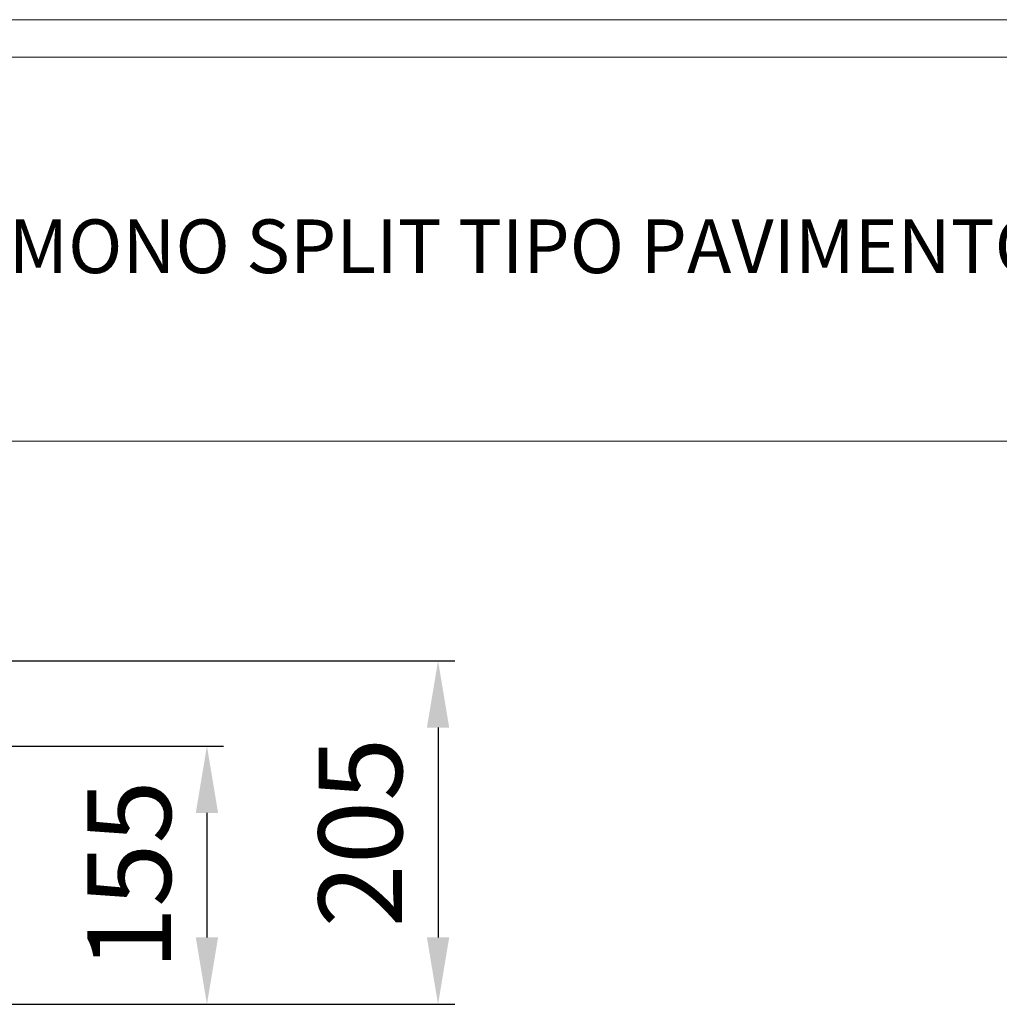
# Model space of a CAD drawing. Units: millimetres. Extents: x -36708 to 3890, y -11358 to 8889.
# Drawn here: x -34441 to -33855, y 2440 to 3029 of the extents above; entities that cross this region are included whole.
import ezdxf

# ---------------------------------------------------------------- set-up
doc = ezdxf.new("R2010")
doc.units = ezdxf.units.MM
doc.header["$LTSCALE"] = 46.255
doc.header["$PDMODE"] = 3
doc.header["$PDSIZE"] = 8
doc.layers.get('0').update_dxf_attribs({"linetype": 'CONTINUOUS'})
doc.layers.get('Defpoints').update_dxf_attribs({"linetype": 'CONTINUOUS'})
doc.layers.add('NO STAMPA', color=120, linetype='CONTINUOUS', lineweight=0, plot=False)
doc.layers.add('Testi', color=7, linetype='CONTINUOUS', lineweight=0)
doc.styles.add('CALIBRI', font='calibri.ttf')
doc.dimstyles.new('AM_GB', dxfattribs={"dimscale": 10, "dimtxt": 3.5, "dimasz": 2.5, "dimexe": 1, "dimexo": 1, "dimgap": 1.5, "dimtad": 1, "dimdsep": 46, "dimtxsty": 'Standard', "dimcen": 0, "dimclrd": 256, "dimclre": 256, "dimclrt": 2, "dimadec": 0, "dimazin": 2, "dimtp": 0.1, "dimtm": 0.1, "dimtfac": 0.71, "dimtmove": 0, "dimatfit": 3, "dimfxl": 1, "dimtzin": 0, "dimlwd": -1, "dimlwe": -1, "dimarcsym": 0})

# ---------------------------------------------------------------- blocks, each defined once
blk = doc.blocks.new('*D61')
at = {"transparency": 16777216}
for p, q in [((-34489.01, 2645.62), (-34180.58, 2645.62)), ((-34190.58, 2605.62), (-34190.58, 2480.12)), ((-34493.01, 2440.12), (-34180.58, 2440.12))]:
    blk.add_line(p, q, dxfattribs=at)
for points in [[(-34197.24, 2605.62), (-34183.91, 2605.62), (-34190.58, 2645.62)], [(-34197.24, 2480.12), (-34183.91, 2480.12), (-34190.58, 2440.12)]]:
    blk.add_solid(points, dxfattribs=at)
at = {"layer": 'Defpoints', "color": 0, "transparency": 16777216}
for p in [(-34499.01, 2645.62), (-34503.01, 2440.12), (-34190.58, 2440.12)]:
    blk.add_point(p, dxfattribs=at)
at = {"transparency": 16777216, "insert": (-34230.58, 2542.87), "char_height": 50, "attachment_point": 5, "rotation": 90}
blk.add_mtext('205', dxfattribs=at)
blk = doc.blocks.new('*D127')
at = {"transparency": 16777216}
for p, q in [((-34572.01, 2594.62), (-34318.81, 2594.62)), ((-34328.81, 2554.62), (-34328.81, 2480.12)), ((-34461.01, 2440.12), (-34318.81, 2440.12))]:
    blk.add_line(p, q, dxfattribs=at)
for points in [[(-34335.48, 2554.62), (-34322.14, 2554.62), (-34328.81, 2594.62)], [(-34335.48, 2480.12), (-34322.14, 2480.12), (-34328.81, 2440.12)]]:
    blk.add_solid(points, dxfattribs=at)
at = {"layer": 'Defpoints', "color": 0, "transparency": 16777216}
for p in [(-34582.01, 2594.62), (-34471.01, 2440.12), (-34328.81, 2440.12)]:
    blk.add_point(p, dxfattribs=at)
at = {"transparency": 16777216, "insert": (-34368.81, 2517.37), "char_height": 50, "attachment_point": 5, "rotation": 90}
blk.add_mtext('155', dxfattribs=at)

msp = doc.modelspace()

# ---------------------------------------------------------------- linework, layer by layer
at = {"linetype": 'Continuous', "lineweight": 0, "transparency": 33554687}
for p, q in [((-36686.097, 3006.789), (-31829.996, 3006.789)), ((-36686.097, 2777), (-31829.996, 2777))]:
    msp.add_line(p, q, dxfattribs=at)
at = {"layer": 'NO STAMPA', "linetype": 'Continuous', "lineweight": 0, "transparency": 33554687}
msp.add_line((-36708.431, 3029.122), (-31807.662, 3029.122), dxfattribs=at)

# ---------------------------------------------------------------- texts
at = {"layer": 'Testi', "lineweight": 0, "transparency": 33554687, "insert": (-34989.482, 2893.568), "char_height": 32.13171, "width": 2614.47932, "attachment_point": 4, "style": 'CALIBRI'}
msp.add_mtext("{\\C7;DISEGNO UNITA' INTERNE MONO SPLIT TIPO PAVIMENTO/SOFFITTO MODELLI RZGNC 100/140/160}", dxfattribs=at)

# ---------------------------------------------------------------- dimensions: what is measured, and where the dimension line sits
at = {"color": 7}
for base, p1, p2, text, picture, middle in [((-34190.578, 2440.116), (-34499.01, 2645.616), (-34503.01, 2440.116), '205', '*D61', (-34230.578, 2542.866)), ((-34328.812, 2440.116), (-34582.01, 2594.616), (-34471.01, 2440.116), '155', '*D127', (-34368.812, 2517.366))]:
    dim = msp.add_linear_dim(base=base, p1=p1, p2=p2, angle=90, text=text, dimstyle='AM_GB', override={"dimtxt": 5, "dimasz": 4, "dimclrt": 256}, dxfattribs=at)
    dim.commit()
    dim.dimension.update_dxf_attribs({"geometry": picture, "text_midpoint": middle})

doc.saveas('drawing.dxf')
